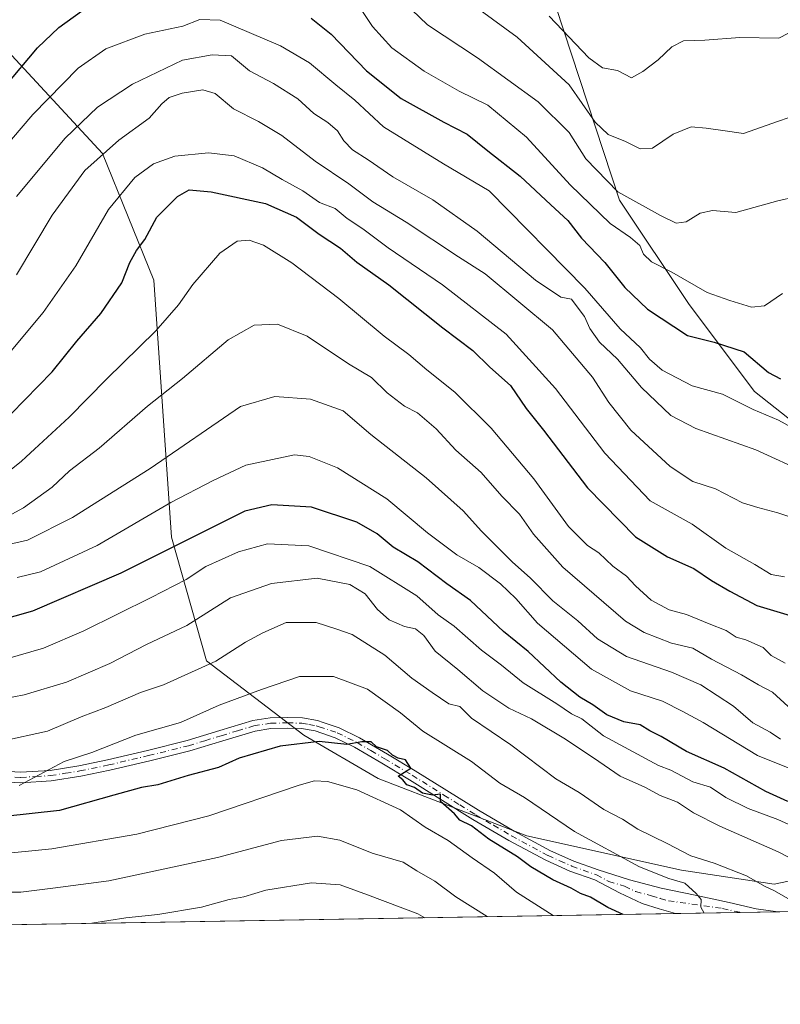
# Model space of a CAD drawing. Units: metres. Extents: x 613964 to 617406, y 4747884 to 4750254.
# Drawn here: x 615092 to 615266, y 4747884 to 4748110 of the extents above; entities that cross this region are included whole.
import ezdxf

# ---------------------------------------------------------------- set-up
doc = ezdxf.new("R2010")
doc.units = ezdxf.units.M
doc.header["$MEASUREMENT"] = 0
doc.linetypes.add('DGN Style 4', pattern=[2.6384748266838614, 1.318413404963828, -0.6592067024819142, 0.001648016756204785, -0.6592067024819142])
for name, color, linetype, lineweight in [('Arbolado forestal CxS', 92, 'Continuous', 0), ('Comarca CxS', 21, 'Continuous', 0), ('Comunidad Autónoma CxS', 142, 'Continuous', 0), ('Curva de nivel maestra', 30, 'Continuous', 30), ('Curva de nivel normal', 30, 'Continuous', 0), ('Entidad de ámbito territorial CxS', 92, 'Continuous', 0), ('Municipio CxS', 4, 'Continuous', 0), ('Pista no pavimentada Cxs', 111, 'Continuous', 0), ('Pista no pavimentada eje', 91, 'DGN Style 4', 0), ('Provincia CxS', 1, 'Continuous', 0)]:
    doc.layers.add(name, color=color, linetype=linetype, lineweight=lineweight)

# ---------------------------------------------------------------- blocks, each defined once
blk = doc.blocks.new('*U28')
at = {"layer": 'Pista no pavimentada Cxs', "color": 111, "linetype": 'Continuous', "lineweight": 0}
blk.add_polyline3d([(615085.2500999998, 4747937.290100001, 749.1006999999955), (615091.9901000002, 4747936.940099999, 752.6380999999965), (615098.7301000003, 4747937.3201, 753.1597000000039), (615105.3501000004, 4747938.390100001, 750.3117000000058), (615111.9401000004, 4747939.7501, 749.7911000000023), (615121.1001000004, 4747941.9001, 750.7654999999941), (615130.2100999998, 4747944.170100001, 753.2403000000049), (615137.7100999998, 4747946.460100001, 751.3656000000047), (615145.2901, 4747948.7401, 750.2811999999976), (615149.2701000003, 4747949.350099999, 750.5387000000047), (615153.2500999998, 4747949.4801, 750.8073000000004), (615156.7301000003, 4747949.350099999, 751.2970999999961), (615160.2001, 4747948.7401, 751.4425000000047), (615161.4501, 4747948.3301, 751.396200000003), (615165.1700999998, 4747947.090100001, 751.8646000000008), (615169.8300999999, 4747944.8101, 752.9965999999987), (615176.2301000003, 4747941.050100001, 752.5997999999963), (615182.5701000001, 4747937.220100001, 751.7330999999978), (615189.8400999998, 4747932.690099999, 753.2562000000034), (615197.1300999997, 4747928.170100001, 752.4119999999967), (615205.3101000005, 4747923.350099999, 753.5690000000033), (615213.6700999998, 4747918.860099999, 752.5945999999968), (615219.0601000005, 4747916.450099999, 752.0728999999993), (615224.6101000002, 4747914.470100001, 751.5044000000053), (615231.8400999998, 4747912.200099999, 751.9272999999957), (615239.1401000004, 4747910.280099999, 754.046100000007), (615246.9200999998, 4747908.640100001, 753.5233000000007), (615254.6901000004, 4747906.9801, 749.9928999999976), (615260.9401000004, 4747905.540100001, 748.4499000000069), (615265.8901000004, 4747904.850099999, 747.2299999999959), (615265.9027000006, 4747904.8455, 747.2284999999974), (615242.3800999997, 4747904.450099999, 756.3139999999986), (615238.6601, 4747905.540100001, 756.2160000000005), (615234.7100999998, 4747906.7501, 755.0852000000014), (615229.5500999996, 4747909.190099999, 753.7329000000027), (615223.8400999998, 4747912.1501, 752.9407000000066), (615218.1501000002, 4747914.1801, 754.880999999994), (615212.5900999998, 4747916.6601, 753.9370000000055), (615204.1001000004, 4747921.220100001, 756.4744000000064), (615195.8601000002, 4747926.0701, 754.1806000000071), (615181.2901, 4747935.140100001, 754.804099999994), (615174.9801000003, 4747938.950099999, 755.2932000000002), (615168.6700999998, 4747942.6501, 755.9746000000015), (615164.2401000002, 4747944.8201, 754.7739000000003), (615159.6001000004, 4747946.370100001, 753.200100000002), (615156.4700999996, 4747946.9101, 752.4900000000052), (615153.2500999998, 4747947.030099999, 751.6456000000035), (615149.4901000002, 4747946.9101, 751.3043999999937), (615145.8300999999, 4747946.350099999, 751.9256000000024), (615138.4200999998, 4747944.110099999, 754.4309999999969), (615130.8701, 4747941.8101, 754.2445000000008), (615121.6801000005, 4747939.520099999, 753.2770000000019), (615112.4700999996, 4747937.360099999, 751.0194999999949), (615105.8000999996, 4747935.9801, 752.4677999999985), (615098.9901000002, 4747934.890100001, 755.0717000000004), (615092.0000999998, 4747934.4901, 753.578999999998), (615085.0701000001, 4747934.850099999, 752.2608999999939)], dxfattribs=at)

msp = doc.modelspace()

# ---------------------------------------------------------------- linework, layer by layer
at = {"layer": 'Arbolado forestal CxS', "color": 92, "linetype": 'Continuous', "lineweight": 0, "extrusion": (0.1173236171405645, 0.001973768212242931, 0.9930917747620804), "elevation": 82292.67145818828, "flags": 128}
msp.add_lwpolyline([(4736883.778637254, -690225.5894709724), (4736883.778637254, -690154.3939329033)], dxfattribs=at)
at = {"layer": 'Arbolado forestal CxS', "color": 92, "linetype": 'Continuous', "lineweight": 0, "extrusion": (0.0007966858252852124, 1.340247050230582e-05, 0.9999996825559844), "elevation": 1300.059095778757, "flags": 128}
msp.add_lwpolyline([(615241.5903068766, 4747904.43290242), (614886.7201941933, 4747898.463002421)], dxfattribs=at)
at = {"layer": 'Arbolado forestal CxS', "color": 92, "linetype": 'Continuous', "lineweight": 0, "extrusion": (0.1971225710250356, 0.003315482759251698, 0.9803732450279093), "elevation": 137751.3790409576, "flags": 128}
msp.add_lwpolyline([(4736886.477590649, -681228.3812521991), (4736886.477590649, -681213.2298793219)], dxfattribs=at)
at = {"layer": 'Arbolado forestal CxS', "color": 92, "linetype": 'Continuous', "lineweight": 0, "extrusion": (0.2221332242604503, 0.00373774477762345, 0.975009158902435), "elevation": 155140.2371048403, "flags": 128}
msp.add_lwpolyline([(4736881.479287542, -677523.7719601386), (4736881.479287541, -677514.8776565988)], dxfattribs=at)
at = {"layer": 'Arbolado forestal CxS', "color": 92, "linetype": 'Continuous', "lineweight": 0}
for points in [[(614925.2917, 4748203.3333, 662.3968000000023), (614943.3365000002, 4748185.2863, 661.9415000000008), (614968.4813000001, 4748176.451099999, 654.045299999998), (614977.3158999998, 4748183.098900001, 645.8831999999966), (614988.9008999999, 4748191.816500001, 634.4379999999946), (615020.8092999998, 4748171.6939, 634.5819999999949), (615056.8278999999, 4748185.965100001, 630.0571999999956), (615065.2090999996, 4748215.720899999, 622.738599999997), (615065.7143000001, 4748217.5145, 622.4919999999984), (615065.9029000001, 4748218.1843, 622.3000999999931), (615100.6924999999, 4748213.145099999, 626.5623999999953), (615127.6678999999, 4748201.1557, 631.877800000002), (615153.3032999998, 4748203.646700001, 628.6744000000035), (615186.8570999998, 4748178.544299999, 636.4729999999981), (615204.8821999999, 4748161.649300001, 642.0032000000066), (615207.5953000003, 4748135.213500001, 647.446299999996), (615229.5740999999, 4748068.272700001, 666.074099999998), (615245.5592999998, 4748044.2939, 671.5641999999935), (615260.5455, 4748024.3113, 678.1172999999981), (615287.5563000003, 4748002.9835, 685.6716000000015), (615290.6469000002, 4747998.2567, 687.4051000000036)], [(614925.2917, 4748203.3333, 662.3968000000023), (614943.3365000002, 4748185.2863, 661.9415000000008), (614968.4813000001, 4748176.451099999, 654.045299999998), (614977.3158999998, 4748183.098900001, 645.8831999999966), (614988.9008999999, 4748191.816500001, 634.4379999999946), (615020.8092999998, 4748171.6939, 634.5819999999949), (615056.8278999999, 4748185.965100001, 630.0571999999956), (615065.2090999996, 4748215.720899999, 622.738599999997), (615065.7143000001, 4748217.5145, 622.4919999999984), (615065.9029000001, 4748218.1843, 622.3000999999931), (615100.6924999999, 4748213.145099999, 626.5623999999953), (615127.6678999999, 4748201.1557, 631.877800000002), (615153.3032999998, 4748203.646700001, 628.6744000000035), (615186.8570999998, 4748178.544299999, 636.4729999999981), (615204.8821999999, 4748161.649300001, 642.0032000000066), (615207.5953000003, 4748135.213500001, 647.446299999996), (615229.5740999999, 4748068.272700001, 666.074099999998), (615245.5592999998, 4748044.2939, 671.5641999999935), (615260.5455, 4748024.3113, 678.1172999999981), (615287.5563000003, 4748002.9835, 685.6716000000015), (615290.6469000002, 4747998.2567, 687.4051000000036)], [(615361.1747000003, 4748054.0481, 710.9599000000018), (615337.4442999996, 4748034.632099999, 702.193499999994), (615308.3201000001, 4748002.273499999, 697.1487000000052), (615290.6469000002, 4747998.2567, 687.4051000000036), (615287.5563000003, 4748002.9835, 685.6716000000015), (615260.5455, 4748024.3113, 678.1172999999981), (615245.5592999998, 4748044.2939, 671.5641999999935), (615229.5740999999, 4748068.272700001, 666.074099999998), (615207.5953000003, 4748135.213500001, 647.446299999996), (615204.8821999999, 4748161.649300001, 642.0032000000066), (615186.8570999998, 4748178.544299999, 636.4729999999981), (615153.3032999998, 4748203.646700001, 628.6744000000035), (615127.6678999999, 4748201.1557, 631.877800000002), (615100.6924999999, 4748213.145099999, 626.5623999999953), (615065.9029000001, 4748218.1843, 622.3000999999931)], [(615207.5953000003, 4748135.213500001, 647.446299999996), (615229.5740999999, 4748068.272700001, 666.074099999998), (615245.5592999998, 4748044.2939, 671.5641999999935), (615260.5455, 4748024.3113, 678.1172999999981), (615287.5563000003, 4748002.9835, 685.6716000000015), (615290.6469000002, 4747998.2567, 687.4051000000036), (615302.8596999999, 4747979.577500001, 695.8779000000068), (615304.6593000004, 4747961.5733, 703.3935000000056), (615297.4572000002, 4747938.167300001, 713.241200000004), (615286.6544000005, 4747915.662699999, 731.7492000000058), (615265.0481000004, 4747911.160700001, 738.4893000000012), (615243.7884000001, 4747914.4221, 742.3000000000029), (615208.2778000003, 4747922.3101, 748.7802999999985), (615174.1268999996, 4747935.467700001, 751.4924000000028), (615157.0231, 4747945.3709, 749.1358000000037), (615134.6436999999, 4747962.442100001, 738.3821000000025), (615126.6183000002, 4747990.9143, 723.5571999999956), (615122.6086999997, 4748049.9373, 701.9967999999935), (615110.7637, 4748078.989900001, 689.976999999999), (615076.5734999999, 4748115.9835, 662.3454000000056)], [(615076.5734999999, 4748115.9835, 662.3454000000056), (615110.7637, 4748078.989900001, 689.976999999999), (615122.6086999997, 4748049.9373, 701.9967999999935), (615126.6183000002, 4747990.9143, 723.5571999999956), (615134.6436999999, 4747962.442100001, 738.3821000000025), (615157.0231, 4747945.3709, 749.1358000000037), (615174.1268999996, 4747935.467700001, 751.4924000000028), (615208.2778000003, 4747922.3101, 748.7802999999985), (615243.7884000001, 4747914.4221, 742.3000000000029), (615265.0481000004, 4747911.160700001, 738.4893000000012), (615286.6544000005, 4747915.662699999, 731.7492000000058), (615297.4572000002, 4747938.167300001, 713.241200000004), (615304.6593000004, 4747961.5733, 703.3935000000056), (615302.8596999999, 4747979.577500001, 695.8779000000068), (615290.6469000002, 4747998.2567, 687.4051000000036), (615308.3201000001, 4748002.273499999, 697.1487000000052), (615337.4442999996, 4748034.632099999, 702.193499999994), (615361.1747000003, 4748054.0481, 710.9599000000018)], [(615076.5734999999, 4748115.9835, 662.3454000000056), (615110.7637, 4748078.989900001, 689.976999999999), (615122.6086999997, 4748049.9373, 701.9967999999935), (615126.6183000002, 4747990.9143, 723.5571999999956), (615134.6436999999, 4747962.442100001, 738.3821000000025), (615157.0231, 4747945.3709, 749.1358000000037), (615174.1268999996, 4747935.467700001, 751.4924000000028), (615208.2778000003, 4747922.3101, 748.7802999999985), (615243.7884000001, 4747914.4221, 742.3000000000029), (615265.0481000004, 4747911.160700001, 738.4893000000012), (615286.6544000005, 4747915.662699999, 731.7492000000058), (615297.4572000002, 4747938.167300001, 713.241200000004), (615304.6593000004, 4747961.5733, 703.3935000000056), (615302.8596999999, 4747979.577500001, 695.8779000000068), (615290.6469000002, 4747998.2567, 687.4051000000036)], [(615076.5734999999, 4748115.9835, 662.3454000000056), (615110.7637, 4748078.989900001, 689.976999999999), (615122.6086999997, 4748049.9373, 701.9967999999935), (615126.6183000002, 4747990.9143, 723.5571999999956), (615134.6436999999, 4747962.442100001, 738.3821000000025), (615157.0231, 4747945.3709, 749.1358000000037), (615174.1268999996, 4747935.467700001, 751.4924000000028), (615208.2778000003, 4747922.3101, 748.7802999999985), (615243.7884000001, 4747914.4221, 742.3000000000029), (615265.0481000004, 4747911.160700001, 738.4893000000012), (615286.6544000005, 4747915.662699999, 731.7492000000058), (615297.4572000002, 4747938.167300001, 713.241200000004), (615304.6593000004, 4747961.5733, 703.3935000000056), (615302.8596999999, 4747979.577500001, 695.8779000000068), (615290.6469000002, 4747998.2567, 687.4051000000036)], [(615814.8432999998, 4747914.0803, 799.9334999999992), (614775.6701999997, 4747896.598400001, 679.9566999999952)]]:
    msp.add_polyline3d(points, dxfattribs=at)
at = {"layer": 'Comarca CxS', "color": 21, "linetype": 'Continuous', "lineweight": 0, "flags": 128}
msp.add_lwpolyline([(614341.9758069506, 4747889.302446206), (614002.4100008683, 4747883.589982489), (613997.8868695513, 4748156.515065501), (613968.5044600621, 4749929.44536237), (613964.0700008682, 4750197.019982465), (614177.1248406615, 4750200.605404189), (615941.6882612406, 4750230.30059453), (617366.0100008937, 4750254.269982465), (617405.5200008928, 4747940.839982489), (616994.629988291, 4747933.927642535), (615603.2789520469, 4747910.521156462)], close=True, dxfattribs=at)
at = {"layer": 'Comunidad Autónoma CxS', "color": 142, "linetype": 'Continuous', "lineweight": 0, "flags": 128}
msp.add_lwpolyline([(614341.9758069506, 4747889.302446206), (614002.4100008683, 4747883.589982489), (613997.8868695513, 4748156.515065501), (613968.5044600621, 4749929.44536237), (613964.0700008682, 4750197.019982465), (614177.1248406615, 4750200.605404189), (615941.6882612406, 4750230.30059453), (617366.0100008937, 4750254.269982465), (617405.5200008928, 4747940.839982489), (616994.629988291, 4747933.927642535), (615603.2789520469, 4747910.521156462)], close=True, dxfattribs=at)
at = {"layer": 'Curva de nivel maestra', "color": 30, "linetype": 'Continuous', "lineweight": 30, "flags": 128}
for points, elevation in [([(615088.2800000003, 4748094.2401), (615095.8600000005, 4748103.2401), (615100.7699999996, 4748107.920100001), (615105.9800000006, 4748111.6801)], 675), ([(615158.7400000002, 4748110.0701), (615163.3099999996, 4748106.420100001), (615171.4000000004, 4748098.0101), (615179.3799999999, 4748091.630100001), (615189.1900000004, 4748086.1601), (615194.5499999998, 4748083.420100001), (615199.3200000003, 4748079.640100001), (615206.7300000006, 4748073.8201), (615213.7999999998, 4748067.2401), (615217.6699999999, 4748063.620100001), (615220.7999999998, 4748059.5701), (615226.1900000004, 4748054.0001), (615230.7999999998, 4748048.2601), (615235.9900000002, 4748043.270099999), (615245.1600000003, 4748037.1601), (615251.29, 4748035.690099999), (615258.2000000002, 4748033.4301), (615263.7599999999, 4748028.670100001), (615266.5, 4748027.2601)], 675), ([(615089.8399999999, 4748019.210100001), (615099.2000000002, 4748028.880100001), (615104.8600000005, 4748035.860099999), (615110.4400000004, 4748042.220100001), (615115.2400000002, 4748049.280099999), (615117.0300000003, 4748053.9801), (615118.5999999996, 4748056.7501), (615120.5300000003, 4748059.210100001), (615123.2300000006, 4748064.360099999), (615128.0099999999, 4748069.130100001), (615130.7199999997, 4748070.6601), (615135.7199999997, 4748070.220100001), (615148.1900000004, 4748067.530099999), (615155.3200000003, 4748064.4001), (615160.5700000003, 4748060.5001), (615165.4900000002, 4748057.280099999), (615169.2000000002, 4748054.0701), (615176.5599999996, 4748048.870100001), (615188.9299999997, 4748038.960100001), (615195.8799999999, 4748033.780099999), (615199.7400000002, 4748029.920100001), (615204.4900000002, 4748025.700099999), (615208.1299999999, 4748020.470100001), (615212.0800000001, 4748015.420100001), (615222.1799999997, 4748002.190099999), (615233.2000000002, 4747990.920100001), (615240.5599999996, 4747986.340100001), (615246.5999999996, 4747983.720100001), (615250.6299999999, 4747980.920100001), (615254.8600000005, 4747978.470100001), (615261.0800000001, 4747975.210100001), (615270.2800000003, 4747972.450099999)], 700), ([(615268.1799999997, 4747930.190099999), (615263.1600000003, 4747932.5001), (615253.54, 4747937.800100001), (615244.9299999997, 4747941.6501), (615239.0999999996, 4747945.090100001), (615236.54, 4747946.420100001), (615234.3099999996, 4747947.770099999), (615230.5599999996, 4747948.5001), (615226.6600000003, 4747950.040100001), (615223.3899999997, 4747952.380100001), (615220.4400000004, 4747954.100099999), (615216.0999999996, 4747957.590100001), (615208.5599999996, 4747964.630100001), (615202.8799999999, 4747969.1801), (615195.2999999998, 4747976.340100001), (615189.9000000004, 4747980.130100001), (615183.2199999997, 4747985.210100001), (615177.5700000003, 4747988.620100001), (615173.8899999997, 4747991.6601), (615169.2400000002, 4747994.350099999), (615158.8300000001, 4747997.800100001), (615149.6900000004, 4747998.270099999), (615143.4900000002, 4747996.8301), (615115, 4747982.5801), (615094.7100000001, 4747973.850099999), (615082.4400000004, 4747970.450099999)], 725.0000000000001), ([(615230.3969000002, 4747904.248400001), (615226.8600000005, 4747905.800100001), (615222.8600000005, 4747908.1801), (615220.5899999999, 4747909.030099999), (615218.4500000002, 4747910.270099999), (615214.2100000001, 4747912.190099999), (615209.1699999999, 4747915.170100001), (615206.1299999999, 4747917.470100001), (615199.5199999996, 4747921.540100001), (615195.5599999996, 4747924.5601), (615192.8899999997, 4747925.890100001), (615191.6399999997, 4747927.3101), (615188.4199999999, 4747930.1801), (615188.4600000001, 4747931.8201), (615186.5599999996, 4747931.620100001), (615184.2800000003, 4747932.0801), (615182.4500000002, 4747933.360099999), (615180.7199999997, 4747934.0101), (615179.7800000003, 4747935.140100001), (615178.6900000004, 4747935.960100001), (615181.6399999997, 4747937.8301), (615180.4100000003, 4747939.770099999), (615178.6900000004, 4747940.110099999), (615177.4199999999, 4747940.780099999), (615176.2199999997, 4747941.9001), (615173.75, 4747942.7601), (615172.5, 4747943.870100001), (615170.3899999997, 4747943.850099999), (615166.8799999999, 4747943.2601), (615160.5800000001, 4747943.920100001), (615151.5800000001, 4747942.890100001), (615142.1799999997, 4747940.100099999), (615137.4100000003, 4747937.960100001), (615130.4900000002, 4747936.1501), (615123.4800000006, 4747934.0001), (615119.7400000002, 4747933.350099999), (615113.3600000005, 4747931.640100001), (615100.9199999999, 4747928.100099999), (615088.3200000003, 4747926.7601)], 750.0000000000001)]:
    msp.add_lwpolyline(points, dxfattribs=dict(at, elevation=elevation))
at = {"layer": 'Curva de nivel normal', "color": 30, "linetype": 'Continuous', "lineweight": 0, "flags": 128}
for points, elevation in [([(615292.75, 4748113.199999999), (615294.4400000004, 4748107.730000001), (615295.4900000002, 4748101.32), (615294.8799999999, 4748095.07), (615291.7699999996, 4748086.930000001), (615288.5499999998, 4748082.430000001), (615285.54, 4748079.310000001), (615282.5800000001, 4748074.74), (615279.3600000005, 4748071.91), (615274.0300000003, 4748069.970000001), (615265.9400000004, 4748068.16), (615256.2300000006, 4748065.449999999), (615250.9299999997, 4748065.9), (615248.0899999999, 4748065.33), (615244.8399999999, 4748063.300000001), (615242.5599999996, 4748062.980000001), (615238.9600000001, 4748064.779999999), (615229.1600000003, 4748070.17), (615221.8200000003, 4748077.800000001), (615217.9600000001, 4748083.82), (615210.8600000005, 4748090.83), (615196.9299999997, 4748100.939999999), (615185.4100000003, 4748108.560000001), (615180.0899999999, 4748113.67)], 665), ([(615192.7199999997, 4748115.480000001), (615206.04, 4748105.710000001), (615217.9400000004, 4748094.779999999), (615223.9699999997, 4748086.199999999), (615226.9500000002, 4748083.369999999), (615230.8899999997, 4748081.779999999), (615234.29, 4748080.08), (615237.1200000001, 4748080.24), (615241.8499999996, 4748083.41), (615246.0199999996, 4748085.100000001), (615249.4699999997, 4748084.810000001), (615253.2999999998, 4748084.310000001), (615258.0499999998, 4748083.560000001), (615266.0499999998, 4748086.4), (615272.6900000004, 4748088.720000001), (615276.7699999996, 4748091.560000001), (615277.9900000002, 4748093.630000001), (615278.0700000003, 4748095.789999999), (615279.2199999997, 4748098.460000001), (615282.8600000005, 4748104.680000001), (615286.0899999999, 4748114.180000001)], 660), ([(615169.25, 4748113.449999999), (615172.7800000003, 4748108.199999999), (615177.2400000002, 4748103.279999999), (615184.6600000003, 4748097.939999999), (615192.7400000002, 4748093.300000001), (615199.2699999996, 4748090.130000001), (615208.2000000002, 4748082.75), (615218.1799999997, 4748071.810000001), (615227.4299999997, 4748062.930000001), (615232.0899999999, 4748059.730000001), (615234.2000000002, 4748057.84), (615235.04, 4748055.91), (615236.9100000003, 4748054.140000001), (615241.5599999996, 4748051.76), (615249.6600000003, 4748047.07), (615254.9000000004, 4748045.26), (615259.8600000005, 4748043.689999999), (615262.8600000005, 4748044), (615266.9600000001, 4748046.82)], 669.9999999999999), ([(615085.3600000005, 4748077.029999999), (615094.8099999996, 4748087.930000001), (615105.1900000004, 4748098.58), (615111.5300000003, 4748103.02), (615120.5300000003, 4748106.380000001), (615129.2599999999, 4748108.26), (615133.1200000001, 4748109.74), (615137.8099999996, 4748109.66), (615151.7000000002, 4748103.75), (615158.3099999996, 4748099.83), (615164.3700000001, 4748094.74), (615168.7699999996, 4748091.24), (615175.3099999996, 4748085.15), (615189.0899999999, 4748076.66), (615199.6200000001, 4748070.41), (615221.5800000001, 4748048.08), (615229.6799999997, 4748038.720000001), (615234.3399999999, 4748034.34), (615236.3899999997, 4748031.730000001), (615239.3499999996, 4748029.199999999), (615246.2400000002, 4748025.619999999), (615253.1799999997, 4748023.689999999), (615260.2400000002, 4748020.24), (615266.0599999996, 4748017.730000001), (615269.8300000001, 4748015.720000001)], 679.9999999999999), ([(615213.3600000005, 4748110.51), (615222.4900000002, 4748100.939999999), (615225.6399999997, 4748098.65), (615229.0899999999, 4748098.029999999), (615232.3200000003, 4748096.369999999), (615234.9000000004, 4748097.869999999), (615238.4000000004, 4748100.480000001), (615241.5199999996, 4748103.480000001), (615244.2300000006, 4748104.850000001), (615249.1100000005, 4748105.039999999), (615257.1600000003, 4748105.640000001), (615266.1299999999, 4748105.49), (615270.4000000004, 4748107.680000001), (615273.1900000004, 4748110.310000001)], 655), ([(615091.0700000003, 4748069.119999999), (615102.2000000002, 4748082.539999999), (615109.6100000005, 4748089.65), (615117.6900000004, 4748094.960000001), (615129.1399999997, 4748100.41), (615135.9600000001, 4748101.67), (615140.4299999997, 4748101.42), (615144.5800000001, 4748098), (615150.04, 4748095.039999999), (615155.6699999999, 4748091.560000001), (615159.3200000003, 4748088.189999999), (615162.5499999998, 4748086.109999999), (615164.7599999999, 4748084.17), (615166.1900000004, 4748081.939999999), (615168.2400000002, 4748079.869999999), (615171.8399999999, 4748077.539999999), (615177.4600000001, 4748073.609999999), (615186.6500000004, 4748068.32), (615196.8399999999, 4748061.180000001), (615210.2300000006, 4748049.91), (615216.0300000003, 4748046.029999999), (615218.54, 4748045.539999999), (615220.0199999996, 4748043.51), (615221.5199999996, 4748041.59), (615222.7199999997, 4748038.779999999), (615224.9500000002, 4748035.689999999), (615229.1100000005, 4748031.77), (615234.5599999996, 4748025.24), (615241.3499999996, 4748018.789999999), (615247.04, 4748015.810000001), (615260.8499999996, 4748010.960000001), (615272.5700000003, 4748005.58)], 684.9999999999999), ([(615268.8600000005, 4747995.460000001), (615265.8799999999, 4747996.460000001), (615261.3099999996, 4747997.699999999), (615257.7699999996, 4747998.779999999), (615251.6100000005, 4748001.949999999), (615246.3499999996, 4748003.66), (615241.1900000004, 4748007.08), (615232.1699999999, 4748015.480000001), (615227.0999999996, 4748021.779999999), (615223.3200000003, 4748027.66), (615214.1399999997, 4748038.480000001), (615198.7000000002, 4748051.380000001), (615192.5599999996, 4748055.24), (615180.54, 4748063.199999999), (615172.8700000001, 4748067.930000001), (615167.3700000001, 4748072.039999999), (615159.6200000001, 4748077.24), (615151.9600000001, 4748083.119999999), (615146.6299999999, 4748086.34), (615140.8799999999, 4748089.220000001), (615136.6299999999, 4748092.789999999), (615133.7999999998, 4748093.609999999), (615129.0999999996, 4748092.869999999), (615126.1200000001, 4748091.859999999), (615124.4299999997, 4748090.4), (615121.5300000003, 4748087.100000001), (615114.5300000003, 4748082.039999999), (615106.7000000002, 4748075.07), (615099.1900000004, 4748064.82), (615091.04, 4748051.16)], 690), ([(615086.2800000003, 4748029.52), (615097.1900000004, 4748042.449999999), (615104.6799999997, 4748053.17), (615112.1500000004, 4748066.119999999), (615118.2000000002, 4748073.460000001), (615122.5300000003, 4748076.66), (615127.4400000004, 4748078.390000001), (615135.1500000004, 4748079.119999999), (615141.0499999998, 4748078.460000001), (615147.5300000003, 4748075.720000001), (615152.0499999998, 4748073.060000001), (615156.8300000001, 4748070.4), (615160.6399999997, 4748067.720000001), (615164.2199999997, 4748066.33), (615166.9500000002, 4748064.100000001), (615170.6100000005, 4748061.66), (615176.4299999997, 4748057.369999999), (615188.9199999999, 4748048.869999999), (615203.54, 4748037.52), (615214.8499999996, 4748025.060000001), (615226.1799999997, 4748010.17), (615236.5899999999, 4747999.26), (615246.2199999997, 4747993.890000001), (615253.9800000006, 4747988.32), (615260.6200000001, 4747984.619999999), (615264.3399999999, 4747982.34), (615267.4199999999, 4747981.76)], 695), ([(615086.5800000001, 4748003.880000001), (615092.2000000002, 4748008.33), (615103.1399999997, 4748018.470000001), (615111.6799999997, 4748027.15), (615123.0599999996, 4748038.279999999), (615128.2599999999, 4748044.220000001), (615131.5300000003, 4748048.939999999), (615137.7400000002, 4748056.07), (615141.7000000002, 4748058.850000001), (615144.5099999999, 4748059.109999999), (615147.7400000002, 4748057.980000001), (615154.29, 4748053.859999999), (615165.0800000001, 4748045.680000001), (615175.4500000002, 4748037.02), (615181.1299999999, 4748032.800000001), (615185.2800000003, 4748029.279999999), (615191.7199999997, 4748024.17), (615200.0700000003, 4748015.91), (615209.8499999996, 4748004.300000001), (615217.8200000003, 4747993.300000001), (615222.1799999997, 4747989), (615224.7699999996, 4747987.289999999), (615228.0199999996, 4747984.199999999), (615231.1799999997, 4747981.890000001), (615233.1799999997, 4747979.680000001), (615236.8300000001, 4747976.41), (615240.9400000004, 4747974.199999999), (615244.9500000002, 4747973.15), (615250.1600000003, 4747970.970000001), (615254, 4747969.470000001), (615256.3300000001, 4747967.939999999), (615258.5300000003, 4747967.300000001), (615262.5199999996, 4747965.539999999), (615264.3499999996, 4747963.689999999), (615267.5899999999, 4747961.92)], 705), ([(615268.3099999996, 4747951.980000001), (615264.6600000003, 4747955.300000001), (615261.4800000006, 4747956.980000001), (615257.5599999996, 4747959.230000001), (615250.7000000002, 4747962.850000001), (615246.4000000004, 4747965.359999999), (615241.4600000001, 4747966.539999999), (615235.1799999997, 4747968.960000001), (615230.8899999997, 4747971.58), (615216.4900000002, 4747984.02), (615209.79, 4747991.57), (615206.5899999999, 4747996.130000001), (615202.5300000003, 4748000.289999999), (615197.7699999996, 4748005.710000001), (615191.9800000006, 4748010.880000001), (615187.4199999999, 4748015.730000001), (615183.1299999999, 4748019.4), (615180.1200000001, 4748020.970000001), (615176.1699999999, 4748024), (615172.5499999998, 4748027.59), (615167.2699999996, 4748030.66), (615157.7599999999, 4748037.039999999), (615150.9600000001, 4748039.83), (615145.5999999996, 4748039.600000001), (615139.6799999997, 4748036.199999999), (615129.1600000003, 4748027.300000001), (615121.1200000001, 4748020.930000001), (615110.0199999996, 4748011.310000001), (615103.2400000002, 4748006.119999999), (615099.2000000002, 4748002.350000001), (615092.6399999997, 4747997.59), (615086.5300000003, 4747994.34)], 710), ([(615266.5300000003, 4747944.470000001), (615264.1600000003, 4747946.100000001), (615260.2000000002, 4747948.26), (615255.7199999997, 4747952.08), (615248.2000000002, 4747956.960000001), (615241.4600000001, 4747959.850000001), (615231.1699999999, 4747963.470000001), (615224.5, 4747967.51), (615219.9400000004, 4747971.67), (615214.2599999999, 4747976.24), (615209.0599999996, 4747981.470000001), (615204.8799999999, 4747985.199999999), (615197.8200000003, 4747992.289999999), (615193.6500000004, 4747996.939999999), (615185.0999999996, 4748004.539999999), (615172.4299999997, 4748014.460000001), (615166.0300000003, 4748019.869999999), (615158.5800000001, 4748022.58), (615150.3899999997, 4748023.220000001), (615142.5199999996, 4748020.9), (615121.7100000001, 4748006.66), (615103.9299999997, 4747995.4), (615093.5499999998, 4747990.210000001), (615084.4100000003, 4747988.130000001)], 715), ([(615274.54, 4747935.359999999), (615261.2599999999, 4747940.74), (615248.7400000002, 4747948.289999999), (615244.1100000005, 4747950.83), (615239.4199999999, 4747953.189999999), (615232.0800000001, 4747955.59), (615223.1100000005, 4747960.59), (615210.7300000006, 4747971.100000001), (615205.6900000004, 4747976.800000001), (615202.2400000002, 4747980.15), (615197.2100000001, 4747983.939999999), (615192.1600000003, 4747986.859999999), (615185.4199999999, 4747991.84), (615176.0700000003, 4747999.689999999), (615164.7999999998, 4748006.800000001), (615158.2699999996, 4748009.439999999), (615154.8700000001, 4748009.800000001), (615143.7100000001, 4748007.42), (615136.1699999999, 4748003.869999999), (615126.5199999996, 4747998.859999999), (615109.5300000003, 4747988.99), (615096.5300000003, 4747982.9), (615091.2000000002, 4747981.600000001)], 720.0000000000001), ([(615270.0999999996, 4747924.109999999), (615265.9299999997, 4747926.07), (615259.0800000001, 4747928.600000001), (615253.9900000002, 4747931.119999999), (615250.4400000004, 4747933.449999999), (615246.3700000001, 4747934.710000001), (615241.2999999998, 4747937.359999999), (615238.5300000003, 4747938.430000001), (615225.8499999996, 4747945.279999999), (615220.8600000005, 4747949.140000001), (615218.5300000003, 4747950.300000001), (615215.1600000003, 4747952.600000001), (615207.4000000004, 4747957.42), (615202.4699999997, 4747961.51), (615197.8600000005, 4747964.949999999), (615191.5300000003, 4747970.449999999), (615187.9000000004, 4747973.08), (615182.9900000002, 4747977.390000001), (615172.1600000003, 4747984.17), (615158.2000000002, 4747988.869999999), (615148.6699999999, 4747989.34), (615142, 4747987.5), (615134.54, 4747984.119999999), (615130.0099999999, 4747981.16), (615121.9500000002, 4747976.99), (615106.5300000003, 4747969.359999999), (615097.2000000002, 4747965.380000001), (615088.5099999999, 4747962.869999999)], 730), ([(615276.0800000001, 4747913.42), (615265.9600000001, 4747918.630000001), (615252.5800000001, 4747924.5), (615246.54, 4747927.529999999), (615242.8600000005, 4747930.029999999), (615238.8799999999, 4747931.560000001), (615235.3300000001, 4747933.5), (615229.6699999999, 4747935.980000001), (615224.7999999998, 4747939.380000001), (615217.1600000003, 4747944.49), (615209.3099999996, 4747949.15), (615204.1100000005, 4747951.619999999), (615198.1799999997, 4747955.550000001), (615192.4400000004, 4747960.52), (615187.2000000002, 4747964.710000001), (615184.5599999996, 4747968.300000001), (615182.6500000004, 4747969.84), (615180.1799999997, 4747970.369999999), (615176.6100000005, 4747971.9), (615173.9600000001, 4747974.289999999), (615171.1100000005, 4747977.880000001), (615167.5599999996, 4747980), (615160.1200000001, 4747981.49), (615149.5899999999, 4747980.27), (615140.2000000002, 4747976.970000001), (615130.1799999997, 4747970.619999999), (615120.8700000001, 4747966.199999999), (615112.4600000001, 4747961.84), (615102.5199999996, 4747957.600000001), (615092.7599999999, 4747954.66), (615078.5, 4747951.949999999)], 734.9999999999999), ([(615268.2199999997, 4747907.880000001), (615265.1600000003, 4747909.630000001), (615262.8499999996, 4747910.76), (615258.6799999997, 4747913.119999999), (615251.2800000003, 4747916.01), (615245.9000000004, 4747917.67), (615240.4900000002, 4747920.49), (615233.7800000003, 4747923.83), (615230.2100000001, 4747926.08), (615225.9400000004, 4747928.33), (615220.2400000002, 4747932.26), (615214.9500000002, 4747935.390000001), (615204.5999999996, 4747943.199999999), (615195.5300000003, 4747949.310000001), (615192.8399999999, 4747951.970000001), (615190.2999999998, 4747952.630000001), (615186.5, 4747955.180000001), (615181.8700000001, 4747958.460000001), (615175.6600000003, 4747963.810000001), (615168.1699999999, 4747968.51), (615164.4100000003, 4747969.82), (615159.8300000001, 4747971.26), (615152.9699999997, 4747971.27), (615147.6200000001, 4747968.92), (615143.6399999997, 4747966.779999999), (615136.8200000003, 4747962.380000001), (615124.8200000003, 4747957), (615119.5300000003, 4747955.180000001), (615111.5300000003, 4747951.789999999), (615105.8600000005, 4747949.65), (615098.1500000004, 4747946.300000001), (615087.6600000003, 4747944.01)], 740), ([(615248.9780000001, 4747904.560799999), (615248.2400000002, 4747905.880000001), (615248.3200000003, 4747907.67), (615247.1100000005, 4747909.060000001), (615244.5800000001, 4747911.4), (615240.8399999999, 4747912.470000001), (615234.1399999997, 4747915.15), (615219.1699999999, 4747923.26), (615207.7000000002, 4747931.100000001), (615202.04, 4747934.41), (615195.5700000003, 4747939.32), (615184.3600000005, 4747946.359999999), (615179.2300000006, 4747950.57), (615171.6299999999, 4747955.970000001), (615163.8499999996, 4747958.859999999), (615156.0300000003, 4747958.850000001), (615147.2999999998, 4747955.91), (615137.5599999996, 4747952.289999999), (615128.6799999997, 4747948.33), (615118.4199999999, 4747945.42), (615108.3700000001, 4747941.42), (615101.9900000002, 4747939.34), (615091.6299999999, 4747933.83)], 745), ([(615214.3103, 4747903.977600001), (615205.8499999996, 4747909.380000001), (615200.7999999998, 4747913.730000001), (615195.6900000004, 4747917.26), (615190.2199999997, 4747921.230000001), (615184.9000000004, 4747924.24), (615179.2199999997, 4747928.220000001), (615169.1900000004, 4747932.869999999), (615162.4400000004, 4747934.779999999), (615159.4900000002, 4747934.91), (615155.9600000001, 4747933.930000001), (615135.1799999997, 4747926.9), (615118.6799999997, 4747922.680000001), (615099.1200000001, 4747919.289999999), (615085.9699999997, 4747917.980000001)], 755), ([(615199.1339999996, 4747903.722300001), (615191.9400000004, 4747908.279999999), (615187.1100000005, 4747911.84), (615183, 4747914.220000001), (615179.8300000001, 4747916.199999999), (615172.7000000002, 4747918.279999999), (615165.3200000003, 4747921.300000001), (615160.1900000004, 4747922.180000001), (615151.9400000004, 4747921.210000001), (615137.2000000002, 4747917.289999999), (615112.2800000003, 4747911.970000001), (615099.4100000003, 4747910.26), (615092.04, 4747909.380000001), (615085.7000000002, 4747909.380000001)], 760), ([(615184.8468000004, 4747903.481899999), (615183.2300000006, 4747904.34), (615171.6799999997, 4747908.710000001), (615165.3399999999, 4747911.02), (615158.8200000003, 4747911.49), (615148.2800000003, 4747909.82), (615143.2199999997, 4747908.310000001), (615139.8700000001, 4747907.67), (615133.5300000003, 4747905.92), (615123.5099999999, 4747904.25), (615116.1299999999, 4747903.480000001), (615108.3563999999, 4747902.1953)], 765)]:
    msp.add_lwpolyline(points, dxfattribs=dict(at, elevation=elevation))
at = {"layer": 'Entidad de ámbito territorial CxS', "color": 92, "linetype": 'Continuous', "lineweight": 0, "flags": 128}
msp.add_lwpolyline([(615603.2789520469, 4747910.521156462), (614341.9758069506, 4747889.302446206), (614335.0330000005, 4747899.278000002), (614322.7699999998, 4747921.359), (614320.6089999997, 4747925.251000001), (614319.6020000001, 4747927.064), (614301.2029999989, 4747957.57), (614277.9280000001, 4748000.521000001), (614255.2259999998, 4748040.819000001), (614229.8459999993, 4748055.791999999), (614207.7290000007, 4748067.165999998), (614183.3249999997, 4748078.61), (614162.876000001, 4748089.265000002), (614141.5410000001, 4748099.769999999), (614122.7550000007, 4748109.959), (614098.9819999988, 4748121.546000001), (614080.9009999996, 4748128.833000001), (614067.4279999996, 4748134.585999998), (614044.0209999991, 4748141.614000001), (614015.8610000004, 4748150.931000001), (613997.8868695513, 4748156.515065501), (613968.5044600621, 4749929.44536237)], dxfattribs=at)
at = {"layer": 'Municipio CxS', "color": 4, "linetype": 'Continuous', "lineweight": 0, "flags": 128}
msp.add_lwpolyline([(615603.2789520469, 4747910.521156462), (614341.9758069506, 4747889.302446206), (614335.0330000005, 4747899.278000002), (614322.7699999998, 4747921.359), (614320.6089999997, 4747925.251000001), (614319.6020000001, 4747927.064), (614301.2029999989, 4747957.57), (614277.9280000001, 4748000.521000001), (614255.2259999998, 4748040.819000001), (614229.8459999993, 4748055.791999999), (614207.7290000007, 4748067.165999998), (614183.3249999997, 4748078.61), (614162.876000001, 4748089.265000002), (614141.5410000001, 4748099.769999999), (614122.7550000007, 4748109.959), (614098.9819999988, 4748121.546000001), (614080.9009999996, 4748128.833000001), (614067.4279999996, 4748134.585999998), (614044.0209999991, 4748141.614000001), (614015.8610000004, 4748150.931000001), (613997.8868695513, 4748156.515065501), (613968.5044600621, 4749929.44536237)], dxfattribs=at)
at = {"layer": 'Pista no pavimentada Cxs', "color": 111, "linetype": 'Continuous', "lineweight": 0, "extrusion": (0.3602137446007265, 0.006058001744502215, 0.9328501266632203), "elevation": 251087.1028103756, "flags": 128}
msp.add_lwpolyline([(4736887.588985019, -648077.4240344246), (4736887.588985019, -648052.2045209643)], dxfattribs=at)
at = {"layer": 'Pista no pavimentada Cxs', "color": 111, "linetype": 'Continuous', "lineweight": 0}
for points in [[(615085.2500999998, 4747937.290100001, 749.1006999999955), (615091.9901000002, 4747936.940099999, 752.6380999999965), (615098.7301000003, 4747937.3201, 753.1597000000039), (615105.3501000004, 4747938.390100001, 750.3117000000058), (615111.9401000004, 4747939.7501, 749.7911000000023), (615121.1001000004, 4747941.9001, 750.7654999999941), (615130.2100999998, 4747944.170100001, 753.2403000000049), (615137.7100999998, 4747946.460100001, 751.3656000000047), (615145.2901, 4747948.7401, 750.2811999999976), (615149.2701000003, 4747949.350099999, 750.5387000000047), (615153.2500999998, 4747949.4801, 750.8073000000004), (615156.7301000003, 4747949.350099999, 751.2970999999961), (615160.2001, 4747948.7401, 751.4425000000047), (615161.4501, 4747948.3301, 751.396200000003), (615165.1700999998, 4747947.090100001, 751.8646000000008), (615169.8300999999, 4747944.8101, 752.9965999999987), (615176.2301000003, 4747941.050100001, 752.5997999999963), (615182.5701000001, 4747937.220100001, 751.7330999999978), (615189.8400999998, 4747932.690099999, 753.2562000000034), (615197.1300999997, 4747928.170100001, 752.4119999999967), (615205.3101000005, 4747923.350099999, 753.5690000000033), (615213.6700999998, 4747918.860099999, 752.5945999999968), (615219.0601000005, 4747916.450099999, 752.0728999999993), (615224.6101000002, 4747914.470100001, 751.5044000000053), (615231.8400999998, 4747912.200099999, 751.9272999999957), (615239.1401000004, 4747910.280099999, 754.046100000007), (615246.9200999998, 4747908.640100001, 753.5233000000007), (615254.6901000004, 4747906.9801, 749.9928999999976), (615260.9401000004, 4747905.540100001, 748.4499000000069), (615265.8901000004, 4747904.850099999, 747.2299999999959), (615265.9028000003, 4747904.8455, 747.2284999999974)], [(615242.3800999997, 4747904.449899999, 756.3141999999935), (615238.6601, 4747905.540100001, 756.2160000000005), (615234.7100999998, 4747906.7501, 755.0852000000014), (615229.5500999996, 4747909.190099999, 753.7329000000027), (615223.8400999998, 4747912.1501, 752.9407000000066), (615218.1501000002, 4747914.1801, 754.880999999994), (615212.5900999998, 4747916.6601, 753.9370000000055), (615204.1001000004, 4747921.220100001, 756.4744000000064), (615195.8601000002, 4747926.0701, 754.1806000000071), (615181.2901, 4747935.140100001, 754.804099999994), (615174.9801000003, 4747938.950099999, 755.2932000000002), (615168.6700999998, 4747942.6501, 755.9746000000015), (615164.2401000002, 4747944.8201, 754.7739000000003), (615159.6001000004, 4747946.370100001, 753.200100000002), (615156.4700999996, 4747946.9101, 752.4900000000052), (615153.2500999998, 4747947.030099999, 751.6456000000035), (615149.4901000002, 4747946.9101, 751.3043999999937), (615145.8300999999, 4747946.350099999, 751.9256000000024), (615138.4200999998, 4747944.110099999, 754.4309999999969), (615130.8701, 4747941.8101, 754.2445000000008), (615121.6801000005, 4747939.520099999, 753.2770000000019), (615112.4700999996, 4747937.360099999, 751.0194999999949), (615105.8000999996, 4747935.9801, 752.4677999999985), (615098.9901000002, 4747934.890100001, 755.0717000000004), (615092.0000999998, 4747934.4901, 753.578999999998), (615085.0701000001, 4747934.850099999, 752.2608999999939)]]:
    msp.add_polyline3d(points, dxfattribs=at)
at = {"layer": 'Pista no pavimentada eje', "color": 91, "linetype": 'DGN Style 4', "lineweight": 0}
msp.add_polyline3d([(615085.1601, 4747936.0701, 750.6686000000045), (615091.9951, 4747935.715100001, 753.109500000006), (615095.4901000002, 4747935.915100001, 754.1064999999944), (615098.8601000002, 4747936.1051, 754.0962000000001), (615102.2651000004, 4747936.6501, 752.1024999999936), (615105.5751, 4747937.1851, 750.7554999999993), (615112.2050999999, 4747938.5551, 750.2914000000019), (615121.3901000004, 4747940.710100001, 751.9910999999993), (615130.5401, 4747942.9901, 753.4697000000016), (615134.3151000004, 4747944.140100001, 753.2301000000007), (615138.0651000004, 4747945.2851, 752.8834000000061), (615141.7701000003, 4747946.405099999, 751.7067999999999), (615145.5601000005, 4747947.545100001, 750.1523000000017), (615149.3800999997, 4747948.130100001, 750.4407000000066), (615153.2500999998, 4747948.255100001, 750.9122999999963), (615156.6001000004, 4747948.130100001, 751.5129000000015), (615158.1651, 4747947.860099999, 751.6739999999991), (615159.9001000002, 4747947.5551, 751.5510000000068), (615160.5251000002, 4747947.350099999, 751.6972999999998), (615164.7050999999, 4747945.9551, 753.3154999999971), (615169.2500999998, 4747943.7301, 754.3239999999934), (615172.4501, 4747941.850099999, 751.9851000000053), (615175.6051000003, 4747940.0001, 753.8377999999939), (615181.9301000005, 4747936.1801, 753.1413000000031), (615189.1951000001, 4747931.655099999, 753.5007999999943), (615192.8400999998, 4747929.395099999, 752.216499999995), (615196.4951, 4747927.120100001, 752.3622999999934), (615200.5850999998, 4747924.710100001, 754.664300000004), (615204.7050999999, 4747922.2851, 754.3062000000064), (615213.1300999997, 4747917.7601, 752.501900000003), (615215.8251, 4747916.5551, 752.9355999999971), (615218.6051000003, 4747915.315099999, 753.4133000000003), (615224.2251000004, 4747913.3101, 751.8963999999978), (615227.0800999999, 4747911.8301, 750.4738999999972), (615230.6951000001, 4747910.6951, 752.4668999999994), (615233.2751000002, 4747909.475099999, 753.5233000000007), (615236.9250999996, 4747908.515100001, 754.317200000005), (615238.9001000002, 4747907.9101, 753.9997000000003), (615240.7600999996, 4747907.3651, 753.6019999999991), (615253.1885000002, 4747905.6097, 752.7743000000046), (615257.2319999998, 4747904.6997, 751.8178000000045)], dxfattribs=at)
at = {"layer": 'Provincia CxS', "color": 1, "linetype": 'Continuous', "lineweight": 0, "flags": 128}
msp.add_lwpolyline([(614341.9758069506, 4747889.302446206), (614002.4100008683, 4747883.589982489), (613997.8868695513, 4748156.515065501), (613968.5044600621, 4749929.44536237), (613964.0700008682, 4750197.019982465), (614177.1248406615, 4750200.605404189), (615941.6882612406, 4750230.30059453), (617366.0100008937, 4750254.269982465), (617405.5200008928, 4747940.839982489), (616994.629988291, 4747933.927642535), (615603.2789520469, 4747910.521156462)], close=True, dxfattribs=at)

# ---------------------------------------------------------------- block references
at = {"layer": 'Pista no pavimentada Cxs', "color": 111, "linetype": 'Continuous', "lineweight": 0}
msp.add_blockref('*U28', (0, 0), dxfattribs=at)

doc.saveas('drawing.dxf')
